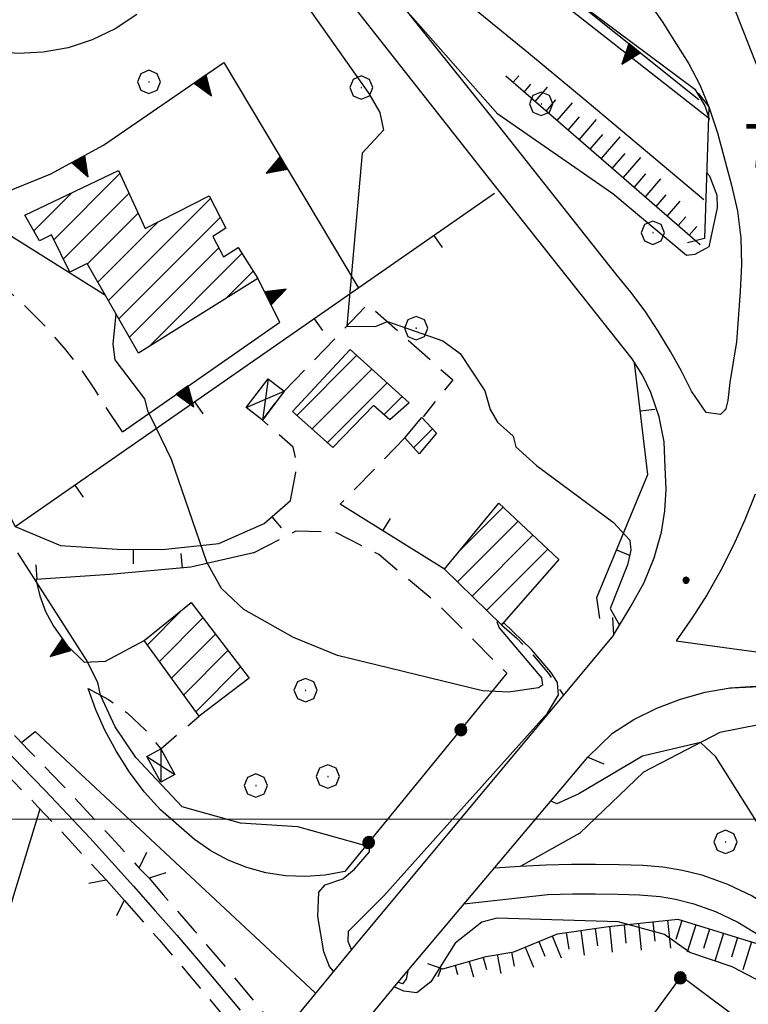
# Model space of a CAD drawing. Extents: x 2586670 to 2591494, y 4502398 to 4505856.
# Drawn here: x 2589257 to 2589382, y 4505468 to 4505637 of the extents above; entities that cross this region are included whole.
import ezdxf

# ---------------------------------------------------------------- set-up
doc = ezdxf.new("R2010")
doc.units = 0
doc.header["$LTSCALE"] = 5
doc.header["$MEASUREMENT"] = 0
for name, pattern in [('107', [1.5, 1, -0.5]), ('132', [1.5, 1, -0.5]), ('501', [5, 2.5, 2.5]), ('502', [5, 2.5, 2.5]), ('506', [5, 2.5, 2.5]), ('LSCA1', [1, -0.5, -0.5])]:
    doc.linetypes.add(name, pattern=pattern)
for name, color, linetype in [('10100000', 1, 'Continuous'), ('10700000', 1, '107'), ('10800000', 2, 'Continuous'), ('10900000', 2, 'Continuous'), ('11800000', 1, 'Continuous'), ('13300000', 1, '132'), ('20100000', 2, 'Continuous'), ('20800000', 2, 'Continuous'), ('30300000', 1, 'Continuous'), ('50100000', 1, '501'), ('50200000', 1, '502'), ('50600000', 1, '506'), ('60100000', 1, 'LSCA1'), ('70400000', 1, 'Continuous'), ('80200000', 1, 'Continuous'), ('80400000', 1, 'Continuous'), ('91600000', 1, 'Continuous'), ('A0140000', 2, 'Continuous'), ('C2010000', 1, 'Continuous'), ('PARAMETR', 1, 'Continuous')]:
    doc.layers.add(name, color=color, linetype=linetype)
doc.styles.get("Standard").update_dxf_attribs({"font": 'romans.shx'})

# ---------------------------------------------------------------- blocks, each defined once
blk = doc.blocks.new('CERCHIO1')
at = {"linetype": 'Continuous'}
for p, q in [((0.003, 0.398), (-0.28, 0.28)), ((0.286, 0.28), (0.003, 0.398)), ((-0.28, 0.28), (-0.397, -0.002)), ((0, 0), (-0.002, -0.003)), ((0.002, 0.002), (0, 0)), ((0.005, 0.003), (0.002, 0.002)), ((0.009, 0.003), (0.005, 0.003)), ((0.011, 0.001), (0.009, 0.003)), ((0.013, -0.001), (0.011, 0.001)), ((0.403, -0.002), (0.286, 0.28)), ((-0.397, -0.002), (-0.28, -0.285)), ((-0.28, -0.285), (0.003, -0.402)), ((-0.002, -0.003), (-0.002, -0.006)), ((-0.002, -0.006), (0, -0.009)), ((0, -0.009), (0.002, -0.011)), ((0.002, -0.011), (0.005, -0.013)), ((0.003, -0.402), (0.286, -0.285)), ((0.005, -0.013), (0.009, -0.012)), ((0.009, -0.012), (0.011, -0.011)), ((0.011, -0.011), (0.013, -0.008)), ((0.014, -0.005), (0.013, -0.001)), ((0.013, -0.008), (0.014, -0.005)), ((0.286, -0.285), (0.403, -0.002))]:
    blk.add_line(p, q, dxfattribs=at)
blk = doc.blocks.new('CERCHIO5')
at = {"linetype": 'Continuous'}
for p, q in [((-0.196, 0.064), (-0.206, 0.001)), ((-0.206, 0.001), (-0.196, -0.062)), ((-0.003, -0.202), (-0.206, 0.001)), ((-0.206, 0.001), (-0.003, 0.001)), ((-0.196, -0.062), (0.022, 0.2)), ((-0.168, 0.12), (-0.196, 0.064)), ((0.162, -0.118), (-0.196, 0.064)), ((-0.196, 0.064), (0.19, -0.062)), ((-0.183, 0.032), (-0.184, 0.013)), ((-0.184, 0.013), (-0.184, -0.047)), ((-0.18, 0.058), (-0.183, 0.032)), ((-0.167, 0.093), (-0.182, 0.091)), ((-0.182, 0.091), (-0.092, 0.063)), ((-0.152, 0.092), (-0.18, 0.058)), ((-0.158, 0.051), (-0.172, 0.001)), ((-0.172, 0.001), (-0.165, -0.077)), ((-0.168, -0.118), (0.094, 0.177)), ((-0.123, 0.166), (-0.168, 0.12)), ((0.19, -0.062), (-0.168, 0.12)), ((-0.168, 0.12), (0, 0)), ((0, 0), (-0.168, -0.118)), ((-0.152, 0.092), (-0.167, 0.093)), ((-0.166, 0.023), (-0.083, 0.112)), ((-0.122, -0.02), (-0.166, 0.023)), ((-0.072, 0.156), (-0.158, 0.051)), ((-0.138, 0.053), (-0.158, -0.016)), ((-0.142, 0.108), (-0.152, 0.092)), ((-0.126, 0.022), (-0.152, 0.092)), ((-0.127, 0.089), (-0.145, 0)), ((-0.145, 0), (-0.12, -0.069)), ((-0.092, 0.063), (-0.144, 0.144)), ((-0.144, 0.144), (-0.002, 0.069)), ((-0.105, 0.116), (-0.142, 0.108)), ((-0.076, 0.082), (-0.138, 0.053)), ((-0.072, 0.156), (-0.127, 0.089)), ((-0.127, 0.089), (-0.123, 0.112)), ((-0.11, -0.009), (-0.127, 0.089)), ((-0.091, -0.032), (-0.126, 0.022)), ((-0.066, 0.194), (-0.123, 0.166)), ((0.06, 0.194), (-0.123, -0.164)), ((-0.123, -0.164), (-0.066, 0.194)), ((-0.003, -0.202), (-0.123, 0.166)), ((-0.123, 0.166), (0.162, -0.118)), ((-0.123, 0.112), (-0.114, 0.138)), ((-0.084, 0.048), (-0.122, -0.02)), ((-0.114, 0.138), (-0.098, 0.178)), ((-0.072, 0.156), (-0.105, 0.116)), ((-0.098, 0.178), (-0.082, 0.172)), ((-0.022, 0.154), (-0.084, 0.048)), ((-0.083, 0.112), (0.009, 0.101)), ((-0.082, 0.172), (-0.032, 0.175)), ((-0.05, 0.134), (-0.076, 0.082)), ((0.022, 0.2), (-0.072, 0.156)), ((-0.032, 0.175), (-0.072, 0.156)), ((-0.003, 0.152), (-0.072, 0.156)), ((-0.051, 0.061), (-0.07, -0.008)), ((-0.068, -0.179), (0.035, 0.008)), ((-0.003, 0.204), (-0.066, 0.194)), ((-0.066, 0.194), (0.116, -0.164)), ((0.012, 0.149), (-0.051, 0.112)), ((-0.051, 0.112), (-0.051, 0.061)), ((-0.016, 0.097), (-0.051, 0.061)), ((-0.051, 0.061), (-0.016, 0.097)), ((-0.04, 0.124), (-0.05, 0.134)), ((-0.032, 0.175), (-0.04, 0.124)), ((0.01, 0.186), (-0.032, 0.175)), ((0, 0.174), (-0.032, 0.175)), ((-0.032, 0.175), (0.012, 0.149)), ((0.006, 0.054), (-0.026, -0.018)), ((0.061, 0.125), (-0.022, 0.154)), ((-0.016, 0.097), (0.034, 0.11)), ((0.065, 0.085), (-0.016, 0.097)), ((-0.003, 0.001), (-0.003, 0.204)), ((0.06, 0.194), (-0.003, 0.204)), ((-0.003, 0.001), (0.06, 0.194)), ((0.116, 0.166), (-0.003, -0.202)), ((0.058, 0.137), (-0.003, 0.152)), ((-0.003, 0.001), (0.197, 0.001)), ((-0.003, 0.001), (-0.003, -0.202)), ((-0.002, 0.069), (0.042, 0.197)), ((0.042, 0.16), (0, 0.174)), ((0.072, 0.053), (0.002, -0.036)), ((0.067, 0.043), (0.006, 0.054)), ((0.009, 0.101), (0.072, 0.053)), ((0.034, 0.11), (0.01, 0.186)), ((0.026, -0.083), (0.079, 0.072)), ((0.147, 0.135), (0.033, 0.066)), ((0.033, 0.066), (0.19, 0.064)), ((0.034, 0.11), (0.093, 0.094)), ((0.074, -0.087), (0.034, 0.11)), ((0.035, 0.008), (0.147, 0.135)), ((0.094, 0.177), (0.038, -0.196)), ((0.042, 0.197), (0.067, 0.101)), ((0.107, 0.137), (0.042, 0.16)), ((0.051, -0.062), (0.106, 0.031)), ((0.118, 0.117), (0.058, 0.137)), ((0.116, 0.166), (0.06, 0.194)), ((0.06, -0.192), (0.116, 0.166)), ((0.162, 0.12), (0.06, -0.192)), ((0.079, 0.072), (0.061, 0.125)), ((0.119, 0.036), (0.065, 0.085)), ((0.065, -0.017), (0.067, 0.043)), ((0.067, 0.101), (0.08, 0.184)), ((0.08, 0.184), (0.195, -0.034)), ((0.093, 0.094), (0.124, 0.053)), ((0.14, 0.07), (0.097, -0.076)), ((0.106, 0.031), (0.14, 0.105)), ((0.158, 0.109), (0.107, 0.137)), ((0.162, 0.12), (0.116, 0.166)), ((0.116, -0.164), (0.162, 0.12)), ((0.116, -0.06), (0.119, 0.036)), ((0.156, 0.064), (0.118, 0.117)), ((0.124, 0.053), (0.124, 0.053)), ((0.124, 0.053), (0.128, -0.03)), ((0.131, -0.07), (0.156, 0.001)), ((0.14, 0.105), (0.14, 0.07)), ((0.162, 0.044), (0.156, 0.064)), ((0.156, 0.001), (0.162, 0.044)), ((0.174, 0.064), (0.158, 0.109)), ((0.19, 0.064), (0.162, 0.12)), ((0.19, 0.064), (0.173, -0.096)), ((0.182, -0.008), (0.174, 0.064)), ((0.2, 0.001), (0.19, 0.064)), ((0.19, -0.062), (0.2, 0.001)), ((-0.196, -0.062), (-0.168, -0.118)), ((0.173, -0.096), (-0.196, -0.062)), ((-0.184, -0.047), (-0.165, -0.099)), ((-0.168, -0.118), (-0.123, -0.164)), ((-0.165, -0.077), (-0.13, -0.127)), ((-0.165, -0.099), (-0.12, -0.15)), ((-0.158, -0.016), (-0.117, -0.042)), ((-0.15, -0.04), (-0.156, -0.11)), ((-0.156, -0.11), (-0.106, -0.134)), ((-0.122, -0.02), (-0.15, -0.04)), ((-0.13, -0.127), (-0.06, -0.146)), ((-0.125, -0.057), (-0.108, -0.025)), ((-0.101, -0.082), (-0.125, -0.057)), ((-0.123, -0.164), (-0.066, -0.192)), ((-0.108, -0.025), (-0.122, -0.02)), ((-0.12, -0.069), (-0.087, -0.093)), ((-0.12, -0.15), (-0.06, -0.163)), ((-0.117, -0.042), (-0.078, -0.017)), ((-0.101, -0.082), (-0.11, -0.009)), ((-0.106, -0.134), (-0.093, -0.156)), ((-0.003, -0.094), (-0.101, -0.082)), ((-0.083, -0.14), (-0.101, -0.082)), ((-0.064, -0.045), (-0.097, -0.097)), ((-0.097, -0.097), (0.026, -0.134)), ((-0.093, -0.156), (-0.091, -0.18)), ((-0.054, -0.075), (-0.091, -0.032)), ((-0.091, -0.18), (-0.054, -0.075)), ((-0.087, -0.093), (-0.028, -0.126)), ((-0.034, -0.151), (-0.083, -0.14)), ((-0.07, -0.008), (-0.042, -0.049)), ((0.038, -0.196), (-0.068, -0.179)), ((-0.066, -0.192), (-0.003, -0.202)), ((0.097, -0.076), (-0.064, -0.045)), ((-0.06, -0.146), (0.011, -0.159)), ((-0.06, -0.163), (-0.032, -0.185)), ((0.002, -0.036), (-0.054, -0.075)), ((0.051, -0.062), (-0.054, -0.075)), ((-0.054, -0.075), (0.051, -0.062)), ((-0.054, -0.075), (-0.049, -0.182)), ((-0.049, -0.182), (0.026, -0.083)), ((-0.042, -0.049), (0.014, -0.064)), ((0.048, -0.128), (-0.034, -0.151)), ((-0.032, -0.185), (0.04, -0.182)), ((-0.028, -0.126), (0.048, -0.128)), ((-0.026, -0.018), (0.022, -0.048)), ((0.136, -0.106), (-0.003, -0.094)), ((-0.003, -0.202), (0.06, -0.192)), ((0.011, -0.159), (0.044, -0.153)), ((0.014, -0.064), (0.048, -0.061)), ((0.022, -0.048), (0.075, -0.075)), ((0.026, -0.134), (0.074, -0.087)), ((0.128, -0.03), (0.035, -0.054)), ((0.035, -0.054), (0.048, -0.128)), ((0.04, -0.182), (0.062, -0.176)), ((0.044, -0.153), (0.098, -0.127)), ((0.048, -0.061), (0.065, -0.017)), ((0.048, -0.128), (0.107, -0.112)), ((0.128, -0.03), (0.051, -0.062)), ((0.06, -0.192), (0.116, -0.164)), ((0.062, -0.176), (0.095, -0.16)), ((0.075, -0.075), (0.152, -0.078)), ((0.095, -0.16), (0.119, -0.147)), ((0.098, -0.127), (0.131, -0.07)), ((0.107, -0.112), (0.116, -0.06)), ((0.116, -0.164), (0.162, -0.118)), ((0.119, -0.147), (0.136, -0.106)), ((0.195, -0.034), (0.128, -0.03)), ((0.152, -0.078), (0.175, -0.074)), ((0.162, -0.118), (0.19, -0.062)), ((0.175, -0.074), (0.182, -0.008))]:
    blk.add_line(p, q, dxfattribs=at)
blk = doc.blocks.new('CAMP_E3DFC981')
at = {"layer": 'C2010000', "linetype": 'Continuous'}
for p, q in [((2589332.083, 4505546.04), (2589339.533, 4505553.489)), ((2589331.677, 4505540.684), (2589342.087, 4505551.094)), ((2589334.188, 4505538.245), (2589344.642, 4505548.699)), ((2589336.699, 4505535.806), (2589347.196, 4505546.303)), ((2589339.21, 4505533.367), (2589339.585, 4505533.742))]:
    blk.add_line(p, q, dxfattribs=at)
blk = doc.blocks.new('CAMP_1B87EC29')
at = {"layer": 'C2010000', "linetype": 'Continuous'}
for p, q in [((2589278.446, 4505529.902), (2589284.356, 4505535.812)), ((2589280.524, 4505527.031), (2589287.992, 4505534.499)), ((2589282.603, 4505524.16), (2589290.136, 4505531.693)), ((2589284.682, 4505521.289), (2589292.281, 4505528.888)), ((2589286.761, 4505518.418), (2589294.425, 4505526.083))]:
    blk.add_line(p, q, dxfattribs=at)
blk = doc.blocks.new('TRIANG1')
at = {"linetype": 'Continuous'}
for p, q in [((0, 0.7), (-0.25, 0)), ((0.25, 0), (0, 0.7)), ((0, 0.7), (0, 0)), ((0, 0.674), (0, 0.685)), ((0, 0.685), (0, 0.674)), ((0, 0.674), (0, 0.685)), ((0, 0.674), (0, 0.685)), ((0, 0.685), (0, 0.674)), ((0, 0.674), (0, 0.685)), ((0, 0.215), (-0.125, 0.349)), ((-0.125, 0.349), (0, 0.256)), ((0, 0.256), (-0.115, 0.379)), ((-0.115, 0.379), (0, 0.289)), ((0, 0.289), (-0.106, 0.404)), ((-0.106, 0.404), (0, 0.322)), ((0, 0.322), (-0.099, 0.423)), ((-0.099, 0.423), (0, 0.354)), ((0, 0.354), (-0.089, 0.45)), ((-0.089, 0.45), (0, 0.381)), ((0, 0.381), (-0.08, 0.477)), ((-0.08, 0.477), (0, 0.42)), ((0, 0.42), (-0.07, 0.503)), ((-0.07, 0.503), (0, 0.453)), ((0, 0.453), (-0.06, 0.531)), ((-0.06, 0.531), (0, 0.494)), ((0, 0.494), (-0.05, 0.561)), ((-0.05, 0.561), (0, 0.526)), ((0, 0.526), (-0.042, 0.582)), ((-0.042, 0.582), (0, 0.555)), ((0, 0.555), (-0.034, 0.604)), ((-0.034, 0.604), (0, 0.585)), ((0, 0.585), (-0.027, 0.623)), ((-0.027, 0.623), (0, 0.612)), ((0, 0.612), (-0.021, 0.642)), ((-0.021, 0.642), (0, 0.642)), ((-0.013, 0.663), (0, 0.674)), ((0, 0.642), (-0.013, 0.663)), ((0.013, 0.663), (0, 0.674)), ((0, 0.642), (0.013, 0.663)), ((0, 0.612), (0.021, 0.642)), ((0.021, 0.642), (0, 0.642)), ((0, 0.585), (0.027, 0.623)), ((0.027, 0.623), (0, 0.612)), ((0, 0.555), (0.034, 0.604)), ((0.034, 0.604), (0, 0.585)), ((0, 0.526), (0.042, 0.582)), ((0.042, 0.582), (0, 0.555)), ((0, 0.494), (0.05, 0.561)), ((0.05, 0.561), (0, 0.526)), ((0, 0.453), (0.06, 0.531)), ((0.06, 0.531), (0, 0.494)), ((0, 0.42), (0.07, 0.503)), ((0.07, 0.503), (0, 0.453)), ((0, 0.381), (0.08, 0.477)), ((0.08, 0.477), (0, 0.42)), ((0, 0.354), (0.089, 0.45)), ((0.089, 0.45), (0, 0.381)), ((0, 0.322), (0.099, 0.423)), ((0.099, 0.423), (0, 0.354)), ((0, 0.289), (0.106, 0.404)), ((0.106, 0.404), (0, 0.322)), ((0, 0.256), (0.115, 0.379)), ((0.115, 0.379), (0, 0.289)), ((0, 0.215), (0.125, 0.349)), ((0.125, 0.349), (0, 0.256)), ((-0.25, 0), (0.25, 0)), ((-0.215, 0), (-0.236, 0.038)), ((-0.236, 0.038), (-0.178, 0)), ((-0.178, 0), (-0.227, 0.065)), ((-0.227, 0.065), (-0.141, 0)), ((-0.141, 0), (-0.218, 0.09)), ((-0.218, 0.09), (-0.111, 0)), ((-0.111, 0), (-0.209, 0.114)), ((-0.209, 0.114), (-0.072, 0)), ((-0.072, 0), (-0.201, 0.138)), ((-0.201, 0.138), (-0.042, 0)), ((-0.042, 0), (-0.192, 0.162)), ((-0.192, 0.162), (0, 0)), ((0, 0), (-0.182, 0.19)), ((-0.182, 0.19), (0, 0.038)), ((0, 0.038), (-0.172, 0.218)), ((-0.172, 0.218), (0, 0.077)), ((0, 0.077), (-0.162, 0.246)), ((-0.162, 0.246), (0, 0.112)), ((0, 0.112), (-0.152, 0.274)), ((-0.152, 0.274), (0, 0.147)), ((0, 0.147), (-0.143, 0.301)), ((-0.143, 0.301), (0, 0.182)), ((0, 0.182), (-0.134, 0.325)), ((-0.134, 0.325), (0, 0.215)), ((0, 0.182), (0.134, 0.325)), ((0.134, 0.325), (0, 0.215)), ((0, 0.147), (0.143, 0.301)), ((0.143, 0.301), (0, 0.182)), ((0, 0.112), (0.152, 0.274)), ((0.152, 0.274), (0, 0.147)), ((0, 0.077), (0.162, 0.246)), ((0.162, 0.246), (0, 0.112)), ((0, 0.038), (0.172, 0.218)), ((0.172, 0.218), (0, 0.077)), ((0, 0), (0.182, 0.19)), ((0.182, 0.19), (0, 0.038)), ((0.192, 0.162), (0, 0)), ((0.042, 0), (0.192, 0.162)), ((0.201, 0.138), (0.042, 0)), ((0.072, 0), (0.201, 0.138)), ((0.209, 0.114), (0.072, 0)), ((0.111, 0), (0.209, 0.114)), ((0.218, 0.09), (0.111, 0)), ((0.141, 0), (0.218, 0.09)), ((0.227, 0.065), (0.141, 0)), ((0.178, 0), (0.227, 0.065)), ((0.236, 0.038), (0.178, 0)), ((0.215, 0), (0.236, 0.038))]:
    blk.add_line(p, q, dxfattribs=at)
blk = doc.blocks.new('BARMUR')
at = {"linetype": 'Continuous'}
blk.add_line((0, 0), (0.5, 0), dxfattribs=at)
blk = doc.blocks.new('CAMP_128E9EB5')
at = {"layer": 'C2010000', "linetype": 'Continuous'}
blk.add_line((2589324.162, 4505563.705), (2589327.391, 4505566.933), dxfattribs=at)
blk = doc.blocks.new('CAMP_E9F1F731')
at = {"layer": 'C2010000', "linetype": 'Continuous'}
for p, q in [((2589304.117, 4505569.249), (2589314.373, 4505579.505)), ((2589306.728, 4505566.91), (2589316.978, 4505577.16)), ((2589309.34, 4505564.572), (2589319.582, 4505574.814)), ((2589319.063, 4505569.345), (2589322.187, 4505572.469))]:
    blk.add_line(p, q, dxfattribs=at)
blk = doc.blocks.new('CAMP_77A29BB8')
at = {"layer": 'C2010000', "linetype": 'Continuous'}
for p, q in [((2589262.381, 4505599.353), (2589273.735, 4505610.707)), ((2589258.964, 4505600.885), (2589265.5, 4505607.421)), ((2589264.018, 4505596.039), (2589275.293, 4505607.314)), ((2589271.767, 4505588.94), (2589289.285, 4505606.457)), ((2589268.152, 4505595.224), (2589276.85, 4505603.922)), ((2589273.575, 4505585.797), (2589290.963, 4505603.185)), ((2589269.96, 4505592.082), (2589280.292, 4505602.414)), ((2589275.382, 4505582.655), (2589290.699, 4505597.972)), ((2589278.729, 4505581.052), (2589294.683, 4505597.006)), ((2589291.907, 4505589.281), (2589296.609, 4505593.983))]:
    blk.add_line(p, q, dxfattribs=at)
blk = doc.blocks.new('BA1LUNG')
at = {"linetype": 'Continuous'}
blk.add_line((0, 0), (1, 0), dxfattribs=at)
blk = doc.blocks.new('BA1CORT')
at = {"linetype": 'Continuous'}
blk.add_line((0, 0), (0.7, 0), dxfattribs=at)

msp = doc.modelspace()

# ---------------------------------------------------------------- linework, layer by layer
at = {"layer": '10100000', "linetype": 'Continuous', "flags": 128}
for points in [[(2589374.71, 4505620.28), (2589316.51, 4505665.91), (2589309.87, 4505671.29)], [(2589358.48, 4505531.56), (2589361.49, 4505536.56), (2589363.73, 4505540.56), (2589365.47, 4505544.78), (2589366.68, 4505549.19), (2589367.26, 4505552.88), (2589367.48, 4505556.56), (2589367.34, 4505560.28), (2589367.14, 4505564.69), (2589366.31, 4505569), (2589364.88, 4505573.16), (2589363.42, 4505576.16), (2589361.65, 4505578.94), (2589338.05, 4505608.72), (2589292.56, 4505666.56)], [(2589276.66, 4505638), (2589272.91, 4505635.53), (2589268.98, 4505633.66), (2589264.84, 4505632.31), (2589260.54, 4505631.53), (2589256.19, 4505631.31), (2589251.84, 4505631.69), (2589247.58, 4505632.59), (2589243.48, 4505634.09), (2589239.6, 4505636.09), (2589203.48, 4505664.84)], [(2589364.26, 4505640.5), (2589366.81, 4505636.78), (2589369.24, 4505633), (2589371.39, 4505629.53), (2589373.26, 4505625.94), (2589374.84, 4505622.16), (2589376.3, 4505617.72), (2589378.73, 4505608.75), (2589379.72, 4505604.25), (2589380.3, 4505599.72), (2589380.45, 4505595.09), (2589380.19, 4505590.5), (2589379.57, 4505581.84), (2589378.44, 4505574.91), (2589378.06, 4505571.78), (2589377.69, 4505570.22), (2589377.52, 4505570.06), (2589376.81, 4505569.38), (2589374.39, 4505569.75), (2589371.83, 4505573.41), (2589370.12, 4505576.84), (2589368.27, 4505580.22), (2589366.14, 4505583.69), (2589363.87, 4505587.09), (2589361.44, 4505590.38), (2589358.88, 4505593.53), (2589337.66, 4505620.34), (2589321.11, 4505641.06)], [(2589332.41, 4505640.78), (2589343.88, 4505631.41), (2589353.94, 4505623.06), (2589363.97, 4505614.66), (2589373.95, 4505606.25)], [(2589382.79, 4505555.75), (2589381.02, 4505551.31), (2589379.05, 4505546.97), (2589376.88, 4505542.69), (2589374.52, 4505538.53), (2589371.97, 4505534.5), (2589369.23, 4505530.56), (2589378.77, 4505529.25), (2589388.99, 4505527.91)], [(2589312.34, 4505491), (2589308.98, 4505490.38), (2589305.58, 4505490.12), (2589302.17, 4505490.28), (2589298.8, 4505490.78), (2589295.51, 4505491.69), (2589292.34, 4505492.97), (2589289.34, 4505494.56), (2589286.54, 4505496.5), (2589280.69, 4505501.59), (2589277.91, 4505504.69), (2589275.38, 4505508.03), (2589273.12, 4505511.56), (2589271.14, 4505515.25), (2589269.58, 4505518.75), (2589268.27, 4505522.41)], [(2589354.07, 4505510.62), (2589358.28, 4505514.72), (2589361.98, 4505517.06), (2589365.88, 4505519.03), (2589369.97, 4505520.59), (2589374.19, 4505521.75), (2589378.5, 4505522.5), (2589382.86, 4505522.78), (2589387.17, 4505522.66), (2589391.45, 4505522.12), (2589395.66, 4505521.16), (2589399.75, 4505519.78), (2589403.69, 4505518.03), (2589407.43, 4505515.88), (2589421.69, 4505504.25), (2589455.19, 4505473.47)], [(2589256.83, 4505513.12), (2589259.16, 4505515.03), (2589307.32, 4505470.16)], [(2589250.82, 4505470.88), (2589255.52, 4505486.97), (2589260.02, 4505501.75)], [(2589338.04, 4505491.66), (2589342.43, 4505491.94), (2589346.84, 4505492.12), (2589351.24, 4505492.25), (2589355.35, 4505492.28), (2589359.46, 4505492.22), (2589363.57, 4505492.09), (2589366.95, 4505491.78), (2589370.31, 4505491.22), (2589373.62, 4505490.41), (2589378.02, 4505488.84), (2589382.24, 4505486.84), (2589386.22, 4505484.38), (2589394.14, 4505479.22), (2589398.34, 4505476.44), (2589402.59, 4505473.75), (2589406.89, 4505471.09), (2589410.43, 4505469), (2589413.99, 4505466.94), (2589417.59, 4505464.91)], [(2589332.79, 4505485.44), (2589347.19, 4505487.03), (2589351.43, 4505487.16), (2589355.31, 4505487.19), (2589359.23, 4505487.12), (2589362.94, 4505487), (2589366.48, 4505486.69), (2589369.09, 4505486.25), (2589372.26, 4505485.47), (2589375.97, 4505484.16), (2589379.82, 4505482.34), (2589383.74, 4505479.91), (2589391.83, 4505474.62), (2589395.81, 4505472), (2589399.84, 4505469.44), (2589403.9, 4505466.94), (2589407.58, 4505464.72), (2589411.29, 4505462.59), (2589415.03, 4505460.5)]]:
    msp.add_lwpolyline(points, dxfattribs=at)
at = {"layer": '10700000', "linetype": '107', "flags": 128}
for points in [[(2589274.18, 4505566.44), (2589271.24, 4505570.78), (2589269.37, 4505573.81), (2589267.35, 4505576.75), (2589264.24, 4505580.78), (2589260.87, 4505584.59), (2589257.24, 4505588.16), (2589254.19, 4505590.97), (2589250.89, 4505593.47), (2589247.92, 4505595.31), (2589244.81, 4505596.91), (2589241.57, 4505598.28), (2589237.77, 4505599.66), (2589236.1, 4505600.34), (2589234.3, 4505600.41), (2589232.56, 4505599.91), (2589230.85, 4505598.66), (2589229.75, 4505596.81), (2589229.73, 4505593.25), (2589229.66, 4505589.69), (2589229.56, 4505586.66), (2589229.42, 4505583.62), (2589230.41, 4505579.44)], [(2589301.95, 4505573.38), (2589316.28, 4505588.31), (2589330.86, 4505575.34), (2589325.79, 4505569)], [(2589303.03, 4505554.62), (2589303.95, 4505559.47), (2589303.91, 4505561.91), (2589303.48, 4505563.81), (2589298.19, 4505568.44), (2589301.95, 4505573.38)], [(2589322.66, 4505565.38), (2589311.53, 4505554)], [(2589296.67, 4505545.66), (2589304.01, 4505549.41), (2589310.61, 4505549.31), (2589318.19, 4505545.41), (2589327.82, 4505537.31), (2589340.18, 4505525)], [(2589339.23, 4505533.34), (2589341.9, 4505530.97), (2589344.38, 4505528.44), (2589347.29, 4505524.97), (2589349.87, 4505521.25)], [(2589268.27, 4505522.41), (2589271.75, 4505520.53), (2589274.97, 4505518.22), (2589278.06, 4505515.31), (2589280.73, 4505512.03), (2589287.31, 4505517.66)]]:
    msp.add_lwpolyline(points, dxfattribs=at)
at = {"layer": '10800000', "linetype": 'Continuous', "flags": 128}
for points in [[(2589373.02, 4505624.54), (2589374.84, 4505622.16), (2589374.06, 4505599.59), (2589371.15, 4505598.86)], [(2589281.59, 4505490.77), (2589278.73, 4505489.84), (2589277.06, 4505491.59), (2589278.34, 4505494.31)], [(2589268.41, 4505489.01), (2589271.35, 4505489.56), (2589274.48, 4505486.06), (2589273.14, 4505483.38)]]:
    msp.add_lwpolyline(points, dxfattribs=at)
at = {"layer": '10900000', "linetype": 'Continuous', "flags": 128}
for points in [[(2589358.28, 4505534.55), (2589358.48, 4505531.56), (2589314.28, 4505478.62), (2589274.12, 4505429.78)], [(2589281.85, 4505423.84), (2589321.48, 4505472.03), (2589354.07, 4505510.62), (2589356.83, 4505509.45)]]:
    msp.add_lwpolyline(points, dxfattribs=at)
at = {"layer": '11800000', "linetype": 'Continuous', "flags": 128}
msp.add_lwpolyline([(2589253.06, 4505512.94), (2589256.98, 4505508.94), (2589260.88, 4505504.91), (2589264.73, 4505500.84), (2589268.55, 4505496.75), (2589272.34, 4505492.62), (2589276.09, 4505488.47), (2589279.81, 4505484.28), (2589283.5, 4505480.06), (2589287.15, 4505475.81), (2589290.77, 4505471.53), (2589294.35, 4505467.22)], dxfattribs=at)
at = {"layer": '13300000', "linetype": '132', "flags": 128}
for points in [[(2589092.98, 4505633.78), (2589100.04, 4505630.03), (2589104.6, 4505627.53), (2589107.83, 4505625.72), (2589114.46, 4505621.94), (2589117.62, 4505620.09), (2589124.31, 4505616.09), (2589125.81, 4505615.16), (2589132.77, 4505610.78), (2589138.73, 4505607.06), (2589141.44, 4505605.34), (2589148.73, 4505600.59), (2589152.83, 4505597.91), (2589154.55, 4505596.75), (2589162.73, 4505591.19), (2589165.11, 4505589.53), (2589172.16, 4505584.53), (2589176.15, 4505581.69), (2589177.98, 4505580.34), (2589185.48, 4505574.78), (2589188.58, 4505572.44), (2589195.68, 4505566.94), (2589197.35, 4505565.66), (2589204.04, 4505560.31), (2589206.46, 4505558.38), (2589212.66, 4505553.28), (2589217.52, 4505549.22), (2589220.02, 4505547.09), (2589226.17, 4505541.75), (2589229.01, 4505539.28), (2589235.03, 4505533.88), (2589237.12, 4505531.97), (2589243.56, 4505526.03), (2589245.65, 4505524.06), (2589250.9, 4505519.06), (2589256.06, 4505513.91), (2589258.06, 4505511.84), (2589263.78, 4505505.94), (2589265.91, 4505503.69), (2589271.59, 4505497.59), (2589273.6, 4505495.41), (2589277.06, 4505491.59)], [(2589090.89, 4505628.16), (2589095.02, 4505626.34), (2589100.29, 4505623.47), (2589106.81, 4505619.84), (2589109.88, 4505618.06), (2589116.37, 4505614.28), (2589119.27, 4505612.53), (2589127.29, 4505607.59), (2589129.79, 4505606.03), (2589133.43, 4505603.75), (2589140.27, 4505599.41), (2589142.49, 4505597.97), (2589147.53, 4505594.69), (2589155.52, 4505589.31), (2589157.17, 4505588.19), (2589163.62, 4505583.72), (2589165.83, 4505582.16), (2589170.73, 4505578.66), (2589178.34, 4505573.09), (2589179.94, 4505571.91), (2589186.18, 4505567.22), (2589187.76, 4505566), (2589194.74, 4505560.56), (2589199.01, 4505557.16), (2589202.23, 4505554.56), (2589209.49, 4505548.59), (2589211.61, 4505546.84), (2589217.56, 4505541.78), (2589220.27, 4505539.44), (2589226.23, 4505534.22), (2589228.92, 4505531.81), (2589235.51, 4505525.84), (2589237.66, 4505523.84), (2589244.1, 4505517.81), (2589246.72, 4505515.31), (2589252.03, 4505509.97), (2589253.98, 4505508), (2589259.65, 4505502.12), (2589263.55, 4505498), (2589265.5, 4505495.91), (2589271.35, 4505489.56)], [(2589278.73, 4505489.84), (2589281.17, 4505487), (2589286.49, 4505480.91), (2589288.6, 4505478.44), (2589292.26, 4505474.12), (2589297.09, 4505468.31), (2589300.02, 4505464.72), (2589301.32, 4505462.88)], [(2589274.48, 4505486.06), (2589278.45, 4505481.56), (2589280.51, 4505479.22), (2589285.69, 4505473.19), (2589287.63, 4505470.88), (2589293.49, 4505463.84), (2589295.81, 4505461.03), (2589297.81, 4505458.59)]]:
    msp.add_lwpolyline(points, dxfattribs=at)
at = {"layer": '20100000', "linetype": 'Continuous', "flags": 128}
for points in [[(2589289.07, 4505606.88), (2589291.89, 4505601.38), (2589289.68, 4505599.91), (2589291.51, 4505596.44), (2589294.03, 4505598.03), (2589297.41, 4505592.72), (2589276.94, 4505579.94), (2589268.1, 4505595.31), (2589265.13, 4505593.78), (2589261.97, 4505600.19), (2589259.94, 4505599.16), (2589257.44, 4505603.59), (2589273.5, 4505611.22), (2589278.06, 4505601.28)], [(2589313.23, 4505580.53), (2589323.37, 4505571.41), (2589320.04, 4505568.47), (2589317.29, 4505570.94), (2589310.26, 4505563.75), (2589303.38, 4505569.91)], [(2589325.56, 4505568.88), (2589328.06, 4505566.22), (2589325.11, 4505562.66), (2589322.66, 4505565.38)], [(2589338.79, 4505554.19), (2589349.09, 4505544.53), (2589339.23, 4505533.34), (2589329.45, 4505542.84)], [(2589285.98, 4505537.12), (2589295.9, 4505524.16), (2589287.31, 4505517.66), (2589277.92, 4505530.62)]]:
    msp.add_lwpolyline(points, close=True, dxfattribs=at)
at = {"layer": '20800000', "linetype": 'Continuous', "flags": 128}
for points in [[(2589295.4, 4505570.59), (2589299.16, 4505575.53), (2589301.95, 4505573.38), (2589298.19, 4505568.44)], [(2589278.36, 4505510.72), (2589280.73, 4505512.03), (2589283.14, 4505507.66), (2589280.73, 4505506.34)]]:
    msp.add_lwpolyline(points, close=True, dxfattribs=at)
at = {"layer": '30300000', "linetype": 'Continuous', "flags": 128}
msp.add_lwpolyline([(2589390.09, 4505517.47), (2589376.69, 4505514.84), (2589363.59, 4505508.06), (2589352.69, 4505497.59), (2589342.56, 4505491.94)], dxfattribs=at)
at = {"layer": '50100000', "linetype": '501', "flags": 128}
for points in [[(2589255.76, 4505550.16), (2589338.03, 4505607.34)], [(2589356.09, 4505534.38), (2589355.61, 4505538.03), (2589364.37, 4505559.09), (2589362.08, 4505578.25)], [(2589263.53, 4505546.94), (2589273.24, 4505546.28), (2589281.06, 4505546.22), (2589290.73, 4505547.25), (2589298.47, 4505550.69), (2589303.03, 4505554.62)], [(2589329.45, 4505542.84), (2589311.53, 4505554)], [(2589296.67, 4505545.66), (2589285.88, 4505543.19), (2589271.98, 4505541.97), (2589259.3, 4505541.09)], [(2589271.28, 4505527.06), (2589277.92, 4505530.62)]]:
    msp.add_lwpolyline(points, dxfattribs=at)
at = {"layer": '50200000', "linetype": '502', "flags": 128}
for points in [[(2589340.18, 4505525), (2589312.34, 4505491)], [(2589488.94, 4505354.69), (2589478.81, 4505367.47), (2589467.43, 4505380.78), (2589422.99, 4505421.16), (2589358.27, 4505456.84), (2589370.15, 4505473.03), (2589427.05, 4505430.44), (2589446.2, 4505421.5), (2589451.78, 4505418.72), (2589467.66, 4505404.78), (2589478.38, 4505380.78), (2589492.9, 4505357.34)]]:
    msp.add_lwpolyline(points, dxfattribs=at)
at = {"layer": '50600000', "linetype": '506', "flags": 128}
for points in [[(2589313.31, 4505671.32), (2589315.85, 4505669.22), (2589373.12, 4505623.41)], [(2589351.66, 4505671.68), (2589353.55, 4505670), (2589356.96, 4505666.78), (2589360.27, 4505663.47), (2589363.48, 4505660.03), (2589366.84, 4505656.22), (2589370.06, 4505652.28), (2589373.13, 4505648.22), (2589376.07, 4505644.06), (2589378.87, 4505639.81), (2589386.45, 4505620.62)], [(2589233.44, 4505615.53), (2589237.23, 4505612.19), (2589242.9, 4505607.78), (2589246.53, 4505606.69), (2589252.27, 4505606.78), (2589261.86, 4505610.66), (2589270.94, 4505615.59), (2589291.6, 4505629.75), (2589314.62, 4505591.19)], [(2589232.34, 4505595.03), (2589255.76, 4505550.16), (2589263.53, 4505546.94)], [(2589274.18, 4505566.44), (2589301.19, 4505585.22), (2589297.41, 4505592.72)], [(2589259.3, 4505541.09), (2589259.98, 4505538.28), (2589260.98, 4505535.59), (2589262.31, 4505533.06), (2589264.7, 4505529.75), (2589267.62, 4505526.91), (2589271.28, 4505527.06)]]:
    msp.add_lwpolyline(points, dxfattribs=at)
at = {"layer": '60100000', "linetype": 'LSCA1', "flags": 128}
for points in [[(2589373.34, 4505598.52), (2589358.9, 4505611.02), (2589340, 4505627.4)], [(2589326.51, 4505475.24), (2589329.19, 4505474.29), (2589336.59, 4505476.41), (2589341.34, 4505477.24), (2589348.87, 4505480.31), (2589357.59, 4505481.59), (2589369.51, 4505482.81), (2589384.01, 4505478.35), (2589400.23, 4505468.91), (2589420.98, 4505453.88), (2589438.7, 4505445.03)]]:
    msp.add_lwpolyline(points, dxfattribs=at)
at = {"layer": '80200000', "linetype": 'Continuous', "flags": 128}
for points in [[(2589310.59, 4505671.29), (2589372.43, 4505625.2), (2589374.16, 4505622.34), (2589374.78, 4505620.45)], [(2589288.81, 4505656.44), (2589289.98, 4505657.38), (2589291.63, 4505657.77), (2589292.91, 4505657.3), (2589294.16, 4505656.05), (2589316.48, 4505624.44), (2589318.34, 4505621.2), (2589318.97, 4505618.19), (2589315.34, 4505614.23), (2589312.66, 4505584.53)], [(2589374.45, 4505610.91), (2589374.93, 4505610.34), (2589376.22, 4505606.99), (2589376.27, 4505604.83), (2589374.84, 4505598.16), (2589372.43, 4505596.81), (2589370.97, 4505596.65), (2589358.37, 4505607.23), (2589338.62, 4505620.9), (2589323.62, 4505637.91)], [(2589271.27, 4505589.81), (2589253.59, 4505600.91), (2589248.53, 4505607.6), (2589239.31, 4505617.21), (2589234.2, 4505616.59), (2589227.33, 4505621.34)], [(2589374.78, 4505620.45), (2589374.91, 4505620.09), (2589374.77, 4505619.95)], [(2589338.64, 4505533.92), (2589338.45, 4505533.82), (2589338.83, 4505532.82), (2589346.09, 4505524.25), (2589346.27, 4505522.98), (2589345.59, 4505522.48), (2589340.44, 4505521.75), (2589335.99, 4505521.99), (2589311.09, 4505528.04), (2589303.52, 4505531.13), (2589295.03, 4505535.94), (2589291.16, 4505539.55), (2589288.63, 4505544.04), (2589282.59, 4505561.68), (2589279.13, 4505568.77), (2589278.56, 4505569.86), (2589278.02, 4505572.06), (2589272.9, 4505578.77), (2589272.57, 4505581.45), (2589273.09, 4505586.64)], [(2589312.66, 4505584.53), (2589317.58, 4505584.47), (2589319.64, 4505585.32)], [(2589319.64, 4505585.32), (2589329.16, 4505582.03), (2589332.13, 4505579.84), (2589336.39, 4505573.45), (2589337.28, 4505570.23), (2589338.53, 4505568.09), (2589341.26, 4505565.65), (2589341.7, 4505563.86), (2589345.25, 4505560.67), (2589358.44, 4505550.85), (2589361.24, 4505547.85), (2589361.46, 4505546.12), (2589360.88, 4505543.59), (2589357.89, 4505536.09), (2589359.52, 4505533.27)], [(2589270.38, 4505521.27), (2589269.92, 4505523.41), (2589267.95, 4505527.37), (2589256.21, 4505545.69)], [(2589348.91, 4505522.62), (2589348.84, 4505523.42), (2589347.72, 4505525.21), (2589344.39, 4505529.11), (2589339.56, 4505533.71)], [(2589313.47, 4505477.64), (2589312.93, 4505478.98), (2589312.99, 4505480.74), (2589319.05, 4505486.81), (2589347.12, 4505518.15), (2589349.02, 4505521.32), (2589348.91, 4505522.62)], [(2589378.29, 4505522.46), (2589378.84, 4505522.52), (2589383.55, 4505522.76)], [(2589310.38, 4505473.88), (2589309.72, 4505474.73), (2589308.74, 4505477.24), (2589307.71, 4505483.27), (2589307.9, 4505487.43), (2589308.98, 4505488.73), (2589311.99, 4505489.77), (2589313.99, 4505491.38), (2589316.56, 4505494.38), (2589316.57, 4505495.21), (2589304.25, 4505498.67), (2589294.44, 4505499.27), (2589284.41, 4505502.07), (2589276.48, 4505510.56), (2589272.9, 4505515.81), (2589270.38, 4505521.27)], [(2589409.2, 4505469.73), (2589398.99, 4505482.15), (2589388.32, 4505493.91), (2589384.88, 4505496.62), (2589376.05, 4505510.69), (2589373.41, 4505513.15), (2589363.43, 4505510.8), (2589352.49, 4505504.33), (2589348.71, 4505502.63), (2589347.79, 4505503.05), (2589347.76, 4505503.16)], [(2589492, 4505398.13), (2589485.44, 4505408.81), (2589472.91, 4505436.98), (2589472.26, 4505437.31), (2589470.77, 4505436.97), (2589449.96, 4505430.17), (2589431.56, 4505435.52), (2589422.03, 4505439.38), (2589418.62, 4505441.55), (2589410.94, 4505450.21), (2589403.81, 4505457.05), (2589397.23, 4505462.39), (2589384.19, 4505471.84), (2589378.84, 4505474.67), (2589371.55, 4505477.12), (2589367.24, 4505480.21), (2589359.27, 4505482.35), (2589338.44, 4505482.99), (2589335.88, 4505482.29), (2589331.26, 4505478.69), (2589327.11, 4505472.07), (2589324.73, 4505470.19), (2589322.48, 4505470.46), (2589320.81, 4505471.23)], [(2589323.13, 4505473.99), (2589322.9, 4505472.55), (2589322.22, 4505471.76), (2589321.45, 4505472.01)]]:
    msp.add_lwpolyline(points, dxfattribs=at)
at = {"layer": '91600000', "linetype": 'Continuous', "flags": 128}
for points in [[(2589299.16, 4505575.53), (2589298.19, 4505568.44)], [(2589295.4, 4505570.59), (2589301.95, 4505573.38)], [(2589280.73, 4505512.03), (2589280.73, 4505506.34)], [(2589278.36, 4505510.72), (2589283.14, 4505507.66)]]:
    msp.add_lwpolyline(points, dxfattribs=at)
at = {"layer": 'PARAMETR', "linetype": 'Continuous', "lineweight": 0, "flags": 128}
msp.add_lwpolyline([(2586827.33, 4505500), (2590347.76, 4505500)], dxfattribs=at)

# ---------------------------------------------------------------- block references
at = {"layer": '50100000', "linetype": 'Continuous'}
for p, xscale, yscale, zscale, rotation in [((2589327.61, 4505600.1), 4.999999998742694, 4.999999998742694, 4.999999998742694, 304.8031814738613), ((2589307.08, 4505585.83), 4.999999998742694, 4.999999998742694, 4.999999998742694, 304.8031814738613), ((2589286.55, 4505571.56), 4.999999998742694, 4.999999998742694, 4.999999998742694, 304.8031814738613), ((2589363.06, 4505570.02), 5.000000000116516, 5.000000000116516, 5.000000000116516, 6.814111773500814), ((2589266.02, 4505557.29), 4.999999998742694, 4.999999998742694, 4.999999998742694, 304.8031814738613), ((2589299.8, 4505551.83), 4.999999999771819, 4.999999999771819, 4.999999999771819, 310.7941499714092), ((2589318.84, 4505549.45), 4.999999998499996, 4.999999998499996, 4.999999998499996, 58.09876150883306), ((2589276.01, 4505546.26), 5.000000001197745, 5.000000001197745, 5.000000001197745, 269.545339337495), ((2589284.46, 4505543.06), 4.999999998328421, 4.999999998328421, 4.999999998328421, 95.00974230137214), ((2589358.99, 4505546.17), 5.000000000868666, 5.000000000868666, 5.000000000868666, 337.4224481351721), ((2589259.53, 4505541.11), 4.999999998236454, 4.999999998236454, 4.999999998236454, 93.94751236419758)]:
    msp.add_blockref('BARMUR', p, dxfattribs=dict(at, xscale=xscale, yscale=yscale, zscale=zscale, rotation=rotation))
at = {"layer": '50200000', "linetype": 'Continuous'}
for p, xscale, yscale, zscale, rotation in [((2589332.26, 4505515.33), 5.000000000010272, 5.000000000010272, 5.000000000010272, 140.6845410999316), ((2589316.42, 4505495.99), 5.000000000010272, 5.000000000010272, 5.000000000010272, 140.6845410999316), ((2589369.94, 4505472.74), 4.999999998191854, 4.999999998191854, 4.999999998191854, 323.7196241687738)]:
    msp.add_blockref('CERCHIO5', p, dxfattribs=dict(at, xscale=xscale, yscale=yscale, zscale=zscale, rotation=rotation))
at = {"layer": '50600000', "linetype": 'Continuous'}
for p, xscale, yscale, zscale, rotation in [((2589362.08, 4505632.24), 4.999999998831472, 4.999999998831472, 4.999999998831472, 141.3395791622039), ((2589287.49, 4505626.93), 4.999999998456154, 4.999999998456154, 4.999999998456154, 214.4223814896666), ((2589266.6, 4505613.23), 4.999999999305912, 4.999999999305912, 4.999999999305912, 208.522904429308), ((2589301.86, 4505612.57), 4.999999998772651, 4.999999998772651, 4.999999998772651, 120.8388267237767), ((2589299.12, 4505589.33), 4.999999998482214, 4.999999998482214, 4.999999998482214, 296.7054418399331), ((2589284.44, 4505573.57), 5.000000000158423, 5.000000000158423, 5.000000000158423, 214.8152238902422), ((2589264.58, 4505529.92), 5.000000000732276, 5.000000000732276, 5.000000000732276, 125.8262796052208)]:
    msp.add_blockref('TRIANG1', p, dxfattribs=dict(at, xscale=xscale, yscale=yscale, zscale=zscale, rotation=rotation))
at = {"layer": '60100000', "linetype": 'Continuous'}
for name, p, xscale, yscale, zscale, rotation in [('BA1LUNG', (2589341.21, 4505626.35), 1.524316123265178, 1.524316123265178, 1.524316123265178, 49.09127309744336), ('BA1CORT', (2589343.1, 4505624.71), 2.597078386623054, 2.597078386623054, 2.597078386623054, 49.09127310376984), ('BA1LUNG', (2589344.99, 4505623.07), 3.232457278268866, 3.232457278268866, 3.232457278268866, 49.09127311217125), ('BA1CORT', (2589346.88, 4505621.44), 3.68548745693093, 3.68548745693093, 3.68548745693093, 49.09127311409385), ('BA1LUNG', (2589348.77, 4505619.8), 4.037823740109832, 4.037823740109832, 4.037823740109832, 49.09127311038095), ('BA1CORT', (2589350.66, 4505618.16), 4.326187849125945, 4.326187849125945, 4.326187849125945, 49.09127312549442), ('BA1LUNG', (2589352.55, 4505616.53), 4.57027876683611, 4.57027876683611, 4.57027876683611, 49.09127311774706), ('BA1CORT', (2589354.44, 4505614.89), 4.781899103819666, 4.781899103819666, 4.781899103819666, 49.09127310256018), ('BA1LUNG', (2589356.33, 4505613.25), 4.968682203278884, 4.968682203278884, 4.968682203278884, 49.09127309898241), ('BA1CORT', (2589358.22, 4505611.61), 4.851479264352025, 4.851479264352025, 4.851479264352025, 49.09127311292016), ('BA1LUNG', (2589360.11, 4505609.98), 4.649499061862982, 4.649499061862982, 4.649499061862982, 49.11493955473424), ('BA1CORT', (2589362, 4505608.34), 4.418149965159829, 4.418149965159829, 4.418149965159829, 49.1149395260301), ('BA1LUNG', (2589363.89, 4505606.7), 4.147414022356989, 4.147414022356989, 4.147414022356989, 49.11493954682035), ('BA1CORT', (2589365.78, 4505605.07), 3.821071924824472, 3.821071924824472, 3.821071924824472, 49.11493953124456), ('BA1LUNG', (2589367.67, 4505603.43), 3.410218465014442, 3.410218465014442, 3.410218465014442, 49.11493954022641), ('BA1CORT', (2589369.56, 4505601.8), 2.855188000217918, 2.855188000217918, 2.855188000217918, 49.11493952977474), ('BA1LUNG', (2589371.45, 4505600.16), 1.996291277144818, 1.996291277144818, 1.996291277144818, 49.1149395157771), ('BA1LUNG', (2589357.78, 4505481.61), 4.465540669021789, 4.465540669021789, 4.465540669021789, 275.8761338114009), ('BA1CORT', (2589360.27, 4505481.86), 4.557067491384544, 4.557067491384544, 4.557067491384544, 275.8761337852557), ('BA1LUNG', (2589362.75, 4505482.12), 4.64244678986052, 4.64244678986052, 4.64244678986052, 275.8761337998247), ('BA1CORT', (2589365.24, 4505482.37), 4.722452658285444, 4.722452658285444, 4.722452658285444, 275.8761338030826), ('BA1LUNG', (2589367.73, 4505482.63), 4.797721600842924, 4.797721600842924, 4.797721600842924, 275.8761338015361), ('BA1CORT', (2589370.19, 4505482.6), 4.868783318082047, 4.868783318082047, 4.868783318082047, 252.8992147232467), ('BA1LUNG', (2589372.57, 4505481.87), 4.936083355110438, 4.936083355110438, 4.936083355110438, 252.8992147267472), ('BA1LUNG', (2589347.95, 4505479.94), 4.014675028027713, 4.014675028027713, 4.014675028027713, 292.1781864273176), ('BA1CORT', (2589350.36, 4505480.53), 4.143236320746729, 4.143236320746729, 4.143236320746729, 278.3130965676739), ('BA1LUNG', (2589352.83, 4505480.89), 4.259985583849242, 4.259985583849242, 4.259985583849242, 278.3130965665455), ('BA1CORT', (2589355.3, 4505481.25), 4.366911887048891, 4.366911887048891, 4.366911887048891, 278.3130965908936), ('BA1CORT', (2589374.96, 4505481.13), 5.000000001120131, 5.000000001120131, 5.000000001120131, 252.8992147213433), ('BA1LUNG', (2589377.35, 4505480.4), 5.000000001120131, 5.000000001120131, 5.000000001120131, 252.8992147213433), ('BA1CORT', (2589379.74, 4505479.66), 5.000000001120131, 5.000000001120131, 5.000000001120131, 252.8992147213433), ('BA1LUNG', (2589343.32, 4505478.05), 3.710452876211423, 3.710452876211423, 3.710452876211423, 292.1781864553644), ('BA1CORT', (2589345.63, 4505478.99), 3.871639712849789, 3.871639712849789, 3.871639712849789, 292.1781864275129), ('BA1LUNG', (2589382.13, 4505478.93), 5.000000001120131, 5.000000001120131, 5.000000001120131, 252.8992147213433), ('BA1CORT', (2589336.07, 4505476.26), 3.049340828852685, 3.049340828852685, 3.049340828852685, 285.9668714853083), ('BA1LUNG', (2589338.52, 4505476.75), 3.309772534884873, 3.309772534884873, 3.309772534884873, 279.9983296322345), ('BA1CORT', (2589340.98, 4505477.18), 3.525828706586875, 3.525828706586875, 3.525828706586875, 279.9983296237253), ('BA1CORT', (2589331.26, 4505474.88), 2.278533748928752, 2.278533748928752, 2.278533748928752, 285.966871456068), ('BA1LUNG', (2589333.66, 4505475.57), 2.721466280918854, 2.721466280918854, 2.721466280918854, 285.9668714608179), ('BA1LUNG', (2589328.86, 4505474.41), 1.593105972988515, 1.593105972988515, 1.593105972988515, 250.4718984859619)]:
    msp.add_blockref(name, p, dxfattribs=dict(at, xscale=xscale, yscale=yscale, zscale=zscale, rotation=rotation))
at = {"layer": '70400000', "linetype": 'Continuous', "xscale": 5, "yscale": 5, "zscale": 5}
for p in [(2589278.71, 4505626.44), (2589315.16, 4505625.47), (2589346.03, 4505622.69), (2589365.21, 4505600.59), (2589324.56, 4505584.22), (2589305.59, 4505522.12), (2589309.41, 4505507.31), (2589297.06, 4505505.75), (2589377.68, 4505496.09)]:
    msp.add_blockref('CERCHIO1', p, dxfattribs=at)
at = {"layer": '80400000', "linetype": 'Continuous', "xscale": 2.5, "yscale": 2.5, "zscale": 2.5}
msp.add_blockref('CERCHIO5', (2589370.92, 4505540.97), dxfattribs=at)
at = {"layer": 'C2010000', "linetype": 'Continuous'}
for name in ['CAMP_77A29BB8', 'CAMP_E9F1F731', 'CAMP_128E9EB5', 'CAMP_E3DFC981', 'CAMP_1B87EC29']:
    msp.add_blockref(name, (0, 0), dxfattribs=at)

# ---------------------------------------------------------------- texts
at = {"layer": 'A0140000', "linetype": 'Continuous'}
msp.add_text('723.1', height=7.5, dxfattribs=at).set_placement((2589380.77, 4505611.71))

doc.saveas('drawing.dxf')
